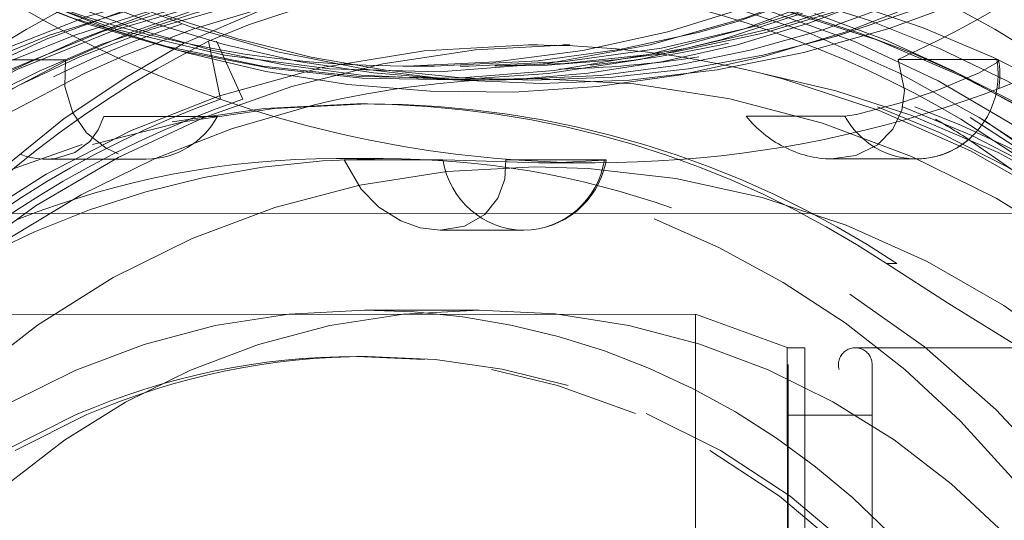
# Model space of a CAD drawing. Units: millimetres. Extents: x 3755 to 46812, y 126 to 26748.
# Drawn here: x 11330 to 11331, y 10837 to 10838 of the extents above; entities that cross this region are included whole.
import ezdxf

# ---------------------------------------------------------------- set-up
doc = ezdxf.new("R2010")
doc.units = ezdxf.units.MM
doc.header["$LTSCALE"] = 100
doc.linetypes.add('DASHED', pattern=[0.75, 0.5, -0.25])

# ---------------------------------------------------------------- blocks, each defined once
blk = doc.blocks.new('*U1509')
at = {"linetype": 'DASHED', "lineweight": 5, "ltscale": 0.4609657287597656}
blk.add_line((2.30001163482666, 672.2999877929688), (2.30001163482666, 653.8613586425781), dxfattribs=at)
at = {"linetype": 'DASHED', "lineweight": 5, "ltscale": 0.06749954223632812}
blk.add_line((3.90000057220459, 668.6000061035156), (3.90000057220459, 671.2999877929688), dxfattribs=at)
at = {"linetype": 'DASHED', "lineweight": 5, "ltscale": 0.0292999267578125}
for p, q in [((0.4741268157958984, 669.1111145019531), (0.4741268157958984, 670.2831115722656)), ((1.148709297180176, 667.3052062988281), (1.148709297180176, 668.4772033691406)), ((1.665715217590332, 664.4482727050781), (1.665715217590332, 665.6202697753906))]:
    blk.add_line(p, q, dxfattribs=at)
at = {"lineweight": 5}
for p, q in [((1.655697822570801, 669.324951171875), (1.655255317687988, 668.3195190429688)), ((1.700000762939453, 664.8370666503906), (1.699999809265137, 665.5068664550781)), ((2.500000953674316, 664.6593627929688), (2.499852180480957, 663.665771484375)), ((1.665715217590332, 662.5264892578125), (1.665715217590332, 663.698486328125)), ((1.655697822570801, 660.1715393066406), (1.655697822570801, 658.989501953125)), ((0.4741268157958984, 657.8636474609375), (0.4741268157958984, 659.2133483886719))]:
    blk.add_line(p, q, dxfattribs=at)
at = {"linetype": 'DASHED', "lineweight": 5, "ltscale": 0.003136444091796875}
blk.add_line((2.898058891296387, 669.0956726074219), (2.898058891296387, 668.97021484375), dxfattribs=at)
at = {"linetype": 'DASHED', "lineweight": 5, "ltscale": 0.4199326276779175}
blk.add_line((4.09998607635498, 668.7999877929688), (20.89729118347168, 668.7999877929688), dxfattribs=at)
at = {"linetype": 'DASHED', "lineweight": 5, "ltscale": 0.025}
blk.add_line((4.700000762939453, 667.7999877929688), (4.700000762939453, 668.7999877929688), dxfattribs=at)
at = {"linetype": 'DASHED', "lineweight": 5, "ltscale": 0.005260467529296875}
blk.add_line((3.90000057220459, 667.7895812988281), (3.90000057220459, 668), dxfattribs=at)
at = {"linetype": 'DASHED', "lineweight": 5, "ltscale": 0.2150000095367432}
blk.add_line((3.90000057220459, 668), (12.50000095367432, 668), dxfattribs=at)
at = {"linetype": 'DASHED', "lineweight": 5, "ltscale": 1.80959701538086e-05}
blk.add_line((3.900794982910156, 668), (3.900071144104004, 668), dxfattribs=at)
at = {"linetype": 'DASHED', "lineweight": 5, "ltscale": 0.2149680852890015}
blk.add_line((3.901271820068359, 668), (12.49999523162842, 668), dxfattribs=at)
at = {"linetype": 'DASHED', "lineweight": 5, "ltscale": 0.2150870048518859}
blk.add_line((12.49990463256836, 667.7999877929688), (3.896430015563965, 667.7901916503906), dxfattribs=at)
at = {"linetype": 'DASHED', "lineweight": 5, "ltscale": 0.2150902956055232}
blk.add_line((3.896430015563965, 667.7901916503906), (12.50003719329834, 667.7991333007812), dxfattribs=at)
at = {"linetype": 'DASHED', "lineweight": 5, "ltscale": 0.4199689626693726}
blk.add_line((4.100001335144043, 667.7999877929688), (20.89875984191895, 667.7999877929688), dxfattribs=at)
at = {"linetype": 'DASHED', "lineweight": 5, "ltscale": 0.007137378817724834}
blk.add_line((0.6336650848388672, 667.463623046875), (0.7050437927246094, 667.7400512695312), dxfattribs=at)
at = {"linetype": 'DASHED', "lineweight": 5, "ltscale": 0.02897685708215813}
blk.add_line((3.5, 666.7010192871094), (3.896430015563965, 667.7901916503906), dxfattribs=at)
at = {"linetype": 'DASHED', "lineweight": 5, "ltscale": 0.225}
blk.add_line((3.500000953674316, 666.7010192871094), (12.50000095367432, 666.7010192871094), dxfattribs=at)
at = {"linetype": 'DASHED', "lineweight": 5, "ltscale": 0.2700508117675781}
blk.add_line((3.500000953674316, 655.8989868164062), (3.500000953674316, 666.7010192871094), dxfattribs=at)
at = {"linetype": 'DASHED', "lineweight": 5, "ltscale": 0.2249979972839355}
blk.add_line((12.50000095367432, 666.7010192871094), (3.500081062316895, 666.7010192871094), dxfattribs=at)
at = {"linetype": 'DASHED', "lineweight": 5, "ltscale": 0.0004884167782070916}
blk.add_line((1.665715217590332, 665.6202697753906), (1.666899681091309, 665.6397705078125), dxfattribs=at)
at = {"linetype": 'DASHED', "lineweight": 5, "ltscale": 0.0008223293259014264}
blk.add_line((1.699448585510254, 665.6340026855469), (1.667109489440918, 665.6400146484375), dxfattribs=at)
at = {"linetype": 'DASHED', "lineweight": 5, "ltscale": 0.002188110352082066}
blk.add_line((0.3000030517578125, 665.2080383300781), (0.3000011444091797, 665.1205139160156), dxfattribs=at)
at = {"linetype": 'DASHED', "lineweight": 5, "ltscale": 0.002605438232421875}
blk.add_line((0.3000011444091797, 664.8220825195312), (0.3000011444091797, 664.7178649902344), dxfattribs=at)
at = {"linetype": 'DASHED', "lineweight": 5, "ltscale": 0.002639770507920167}
blk.add_line((0.5500001907348633, 664.4214477539062), (0.5500011444091797, 664.3158569335938), dxfattribs=at)
at = {"linetype": 'DASHED', "lineweight": 5, "ltscale": 0.0340545654296875}
blk.add_line((3.450000762939453, 664.1297302246094), (3.450000762939453, 662.7675476074219), dxfattribs=at)
at = {"linetype": 'DASHED', "lineweight": 5, "ltscale": 0.00262603759765625}
blk.add_line((0.5500011444091797, 664.0113830566406), (0.5500011444091797, 663.9063415527344), dxfattribs=at)
at = {"linetype": 'DASHED', "lineweight": 5, "ltscale": 0.00945281982421875}
blk.add_line((0.5500011444091797, 663.6010131835938), (0.5500011444091797, 663.222900390625), dxfattribs=at)
at = {"linetype": 'DASHED', "lineweight": 5, "ltscale": 0.0139556884765625}
blk.add_line((1.65000057220459, 662.4302062988281), (1.65000057220459, 662.9884338378906), dxfattribs=at)
at = {"linetype": 'DASHED', "lineweight": 5, "ltscale": 0.00313568115234375}
for p, q in [((1.000093460083008, 662.6766662597656), (1.000093460083008, 662.8020935058594)), ((4.000001907348633, 662.6717834472656), (4.000001907348633, 662.7972106933594))]:
    blk.add_line(p, q, dxfattribs=at)
at = {"linetype": 'DASHED', "lineweight": 5, "ltscale": 0.01887056030042594}
blk.add_line((0.9424962997436523, 661.3198547363281), (0.2549295425415039, 661.0083923339844), dxfattribs=at)
at = {"linetype": 'DASHED', "lineweight": 5, "ltscale": 0.01754929650155369}
blk.add_line((0.2549295425415039, 660.9128112792969), (0.9424962997436523, 661.0542907714844), dxfattribs=at)
at = {"linetype": 'DASHED', "lineweight": 5, "ltscale": 0.03374252319335937}
blk.add_line((1.148709297180176, 659.6695556640625), (1.148709297180176, 661.0192565917969), dxfattribs=at)
at = {"linetype": 'DASHED', "lineweight": 5}
for points in [[(-0.1916799545288086, 659.2286376953125), (0.114293098449707, 660.0793762207031), (0.3587675094604492, 660.9485473632812), (0.5409936904907227, 661.8322143554688), (0.6602039337158203, 662.7261047363281), (0.7198495864868164, 663.9545593261719), (0.698307991027832, 664.69140625), (0.6341238021850586, 665.4259338378906), (0.4979686737060547, 666.3175048828125), (0.2988100051879883, 667.1976318359375), (0.03735065460205078, 668.0623779296875), (-0.2845516204833984, 668.90673828125)], [(-0.291773796081543, 659.3928527832031), (0.03163051605224609, 660.2374267578125), (0.2941932678222656, 661.1015014648438), (0.4945688247680664, 661.9813842773438), (0.6320619583129883, 662.8727722167969), (0.706110954284668, 663.7713012695312), (0.7199563980102539, 664.3634033203125), (0.6619586944580078, 665.5725402832031), (0.5440692901611328, 666.4666137695312), (0.3631610870361328, 667.3505249023438), (0.1212940216064453, 668.2156677246094), (-0.1846628189086914, 669.0708312988281)], [(-0.05571269989013672, 660.3985595703125), (0.2244272232055664, 661.2571716308594), (0.4431419372558594, 662.1331481933594), (0.5988731384277344, 663.0216674804688), (0.691105842590332, 663.9186401367188), (0.7196950912475586, 664.7694091796875), (0.6841278076171875, 665.7205200195312), (0.5845603942871094, 666.61669921875), (0.4215660095214844, 667.5039978027344), (0.1960678100585938, 668.3783874511719), (-0.09070014953613281, 669.2348327636719)], [(9.705048561096191, 676.6655578613281), (8.814251899719238, 676.450439453125), (7.940184593200684, 676.1752014160156), (7.08936882019043, 675.8417053222656), (6.263362884521484, 675.4507446289062), (5.468832969665527, 675.0056457519531), (4.706841945648193, 674.5068359375), (3.983953475952148, 673.9584350585938), (3.300936698913574, 673.361328125), (2.586559295654297, 672.636962890625), (2.072625160217285, 672.0368957519531), (1.533346176147461, 671.3159790039062), (1.046042442321777, 670.5588989257812), (0.6104946136474609, 669.7632446289062), (0.2407932281494141, 668.9563903808594), (-0.07352447509765625, 668.1179809570312)], [(-0.07927322387695312, 660.216064453125), (0.2319631576538086, 659.3817138671875), (0.6064901351928711, 658.5617980957031)], [(8.19184684753418, 676.6683349609375), (7.334192276000977, 676.3516540527344), (6.500192642211914, 675.97705078125), (5.696468353271484, 675.5476379394531), (4.924193859100342, 675.0639343261719), (4.19001293182373, 674.5299377441406), (3.494688034057617, 673.9463500976562), (2.585762977600098, 673.0428771972656), (1.684735298156738, 671.9362487792969), (1.181814193725586, 671.1888427734375), (0.7298879623413086, 670.4018249511719), (0.3432960510253906, 669.6024780273438), (0.01146221160888672, 668.7704772949219), (-0.2597560882568359, 667.9179077148438)], [(-0.1586160659790039, 660.8700561523438), (0.135462760925293, 660.0293884277344), (0.4925441741943359, 659.2024841308594), (0.9009943008422852, 658.4153442382812)], [(6.736851692199707, 676.4978637695312), (5.924406051635742, 676.0840759277344), (5.142313003540039, 675.6154174804688), (4.397152900695801, 675.095947265625), (3.689822196960449, 674.5260925292969), (3.123866081237793, 674.0063171386719), (2.408199310302734, 673.2503662109375), (1.839480400085449, 672.5512390136719), (1.32099437713623, 671.8138427734375), (0.8522586822509766, 671.0349731445312), (0.4497871398925781, 670.2439880371094), (0.09787368774414062, 669.4093933105469), (-0.1860733032226562, 668.5705261230469)], [(-0.1158075332641602, 661.5414123535156), (0.2823877334594727, 660.6153564453125), (0.677372932434082, 659.9407348632812), (1.173269271850586, 659.1991577148438), (1.984564781188965, 658.1933288574219), (2.475592613220215, 657.6781311035156), (2.995881080627441, 657.1922912597656), (3.671352386474609, 656.6387329101562), (4.418858528137207, 656.113037109375)], [(13.4660758972168, 677.1956481933594), (12.3140344619751, 677.1893920898438), (11.2633171081543, 677.096435546875), (10.47486114501953, 676.9705505371094), (9.139385223388672, 676.6419982910156), (8.074472427368164, 676.2683410644531), (7.235533714294434, 675.8968505859375), (6.540456771850586, 675.5315856933594), (5.87098503112793, 675.125), (4.817838191986084, 674.3587036132812), (4.079503059387207, 673.7090148925781), (3.313932418823242, 672.9092712402344), (2.833105087280273, 672.3223571777344), (2.161995887756348, 671.3518676757812), (1.581658363342285, 670.299560546875), (1.13736629486084, 669.2601318359375), (0.8484992980957031, 668.3709106445312), (0.6336727142333984, 667.463623046875)], [(-0.5446453094482422, 664.8792114257812), (-0.48919677734375, 665.7366027832031), (-0.3738975524902344, 666.5881652832031), (-0.1451234817504883, 667.6435546875), (0.2418479919433594, 668.8562316894531), (0.6684579849243164, 669.8537902832031), (1.071343421936035, 670.6228637695312), (1.526932716369629, 671.3626098632812), (2.032995223999023, 672.0697937011719), (2.797305107116699, 672.9730224609375), (3.688749313354492, 673.8429870605469), (4.725666046142578, 674.6697082519531), (5.691590309143066, 675.2988891601562), (6.906929016113281, 675.9327087402344), (7.99781608581543, 676.3732299804688), (9.111467361450195, 676.7119750976562), (10.19611930847168, 676.94287109375), (11.34509658813477, 677.0869445800781), (12.51016616821289, 677.1310424804688), (13.86293029785156, 677.0547790527344), (14.59386825561523, 676.9559326171875)], [(16.67264556884766, 676.1708984375), (15.34243583679199, 676.5680236816406), (13.97654724121094, 676.8151550292969), (12.59267139434814, 676.9095764160156), (11.20822143554688, 676.8504638671875), (9.840129852294922, 676.6387023925781), (8.726197242736816, 676.3477783203125), (7.644408226013184, 675.9548645019531), (6.604466438293457, 675.4629821777344), (5.616109848022461, 674.8761291503906), (4.69883394241333, 674.20751953125), (3.849743843078613, 673.4567565917969), (3.076685905456543, 672.6303405761719), (2.386898994445801, 671.7354125976562), (1.786916732788086, 670.7799072265625), (1.380281448364258, 669.9879150390625), (1.035751342773438, 669.16796875)], [(1.036068916320801, 668.8637390136719), (1.341794967651367, 669.599853515625), (1.753076553344727, 670.4147338867188), (2.235879898071289, 671.2088623046875), (2.443022727966309, 671.5107116699219), (3.15179443359375, 672.413330078125), (3.835263252258301, 673.1382446289062), (4.561877250671387, 673.79150390625), (5.427394866943359, 674.4448547363281), (6.285251617431641, 674.98291015625), (7.405333518981934, 675.5480041503906), (8.051803588867188, 675.8119506835938), (8.764554023742676, 676.0553283691406), (10.02037239074707, 676.3713073730469), (10.80745983123779, 676.5001525878906), (11.5951452255249, 676.5780029296875), (12.69554710388184, 676.6033935546875), (13.93156051635742, 676.5162658691406), (14.67255592346191, 676.4043884277344), (15.40544319152832, 676.2484130859375)], [(-0.07635116577148438, 667.9744873046875), (0.236475944519043, 667.0186157226562), (0.4717912673950195, 666.0435485839844), (0.6413087844848633, 664.9504089355469), (0.7156248092651367, 663.8471374511719), (0.6940631866455078, 662.7410888671875), (0.5761270523071289, 661.6423034667969), (0.3623323440551758, 660.5576782226562), (0.05451297760009766, 659.4928283691406), (-0.3435945510864258, 658.4590148925781)], [(18.0329418182373, 652.1771240234375), (17.33621788024902, 651.8839721679688), (16.63129043579102, 651.6328430175781), (15.91348838806152, 651.4210205078125), (14.8136157989502, 651.1772766113281), (13.69528388977051, 651.0250854492188), (12.56930351257324, 650.9667358398438), (11.44263744354248, 651.0028381347656), (10.32274723052979, 651.1323852539062), (9.220196723937988, 651.3535461425781), (8.377374649047852, 651.5885620117188), (7.093005180358887, 652.066162109375), (6.08306884765625, 652.5540771484375), (5.123048782348633, 653.1218566894531), (4.212470054626465, 653.7696228027344), (3.366321563720703, 654.4870910644531), (2.583670616149902, 655.2760925292969), (1.87610912322998, 656.1244506835938), (1.242923736572266, 657.0318298339844), (0.6935253143310547, 657.9845886230469), (0.2285280227661133, 658.9826354980469), (-0.1452608108520508, 660.0133972167969)], [(-0.1995830535888672, 667.3101806640625), (0.2592325210571289, 668.5931701660156), (0.728480339050293, 669.5853576660156), (1.286066055297852, 670.5384826660156), (1.922648429870605, 671.4383850097656), (2.638431549072266, 672.2857360839844), (3.422702789306641, 673.0672607421875), (4.276924133300781, 673.7831115722656), (5.187437057495117, 674.42236328125), (6.154986381530762, 674.9864501953125), (7.164709091186523, 675.4667358398438), (8.216293334960938, 675.8624267578125), (9.06631088256836, 676.1108093261719), (10.40243148803711, 676.3825073242188), (11.52200984954834, 676.5050048828125)], [(1.163447380065918, 670.0718994140625), (1.776237487792969, 671.0137329101562), (2.670369148254395, 672.124267578125), (3.535311698913574, 672.9948120117188), (4.600619316101074, 673.8688049316406), (5.728561401367188, 674.6103515625), (6.738954544067383, 675.144287109375), (7.767459869384766, 675.5793151855469), (9.008298873901367, 675.9747924804688), (9.54325008392334, 676.10498046875), (10.49557113647461, 676.2799377441406), (11.47044849395752, 676.3863220214844), (12.63226413726807, 676.4196166992188), (13.82190704345703, 676.3489990234375), (14.94869613647461, 676.182861328125), (16.04029846191406, 675.9263000488281), (16.73470306396484, 675.7114868164062), (17.53217506408691, 675.4120483398438), (18.75650405883789, 674.8320922851562)], [(20.55376434326172, 673.6771240234375), (19.4670467376709, 674.4111328125), (18.31190872192383, 675.0348205566406), (17.09997940063477, 675.5423889160156), (15.84330177307129, 675.9292297363281), (14.5542049407959, 676.1919250488281), (13.11798667907715, 676.3345336914062), (11.67441844940186, 676.3234558105469), (10.24029064178467, 676.1587829589844), (8.83238410949707, 675.8421936035156), (7.467278480529785, 675.3771057128906), (6.17070198059082, 674.7735900878906), (4.947725296020508, 674.035400390625), (3.813129425048828, 673.1708068847656), (2.780777931213379, 672.1896057128906), (1.86341381072998, 671.1031799316406), (1.202086448669434, 670.1378173828125), (0.6322727203369141, 669.1172790527344), (0.1589183807373047, 668.0498657226562), (-0.2138137817382812, 666.9443054199219), (-0.4826021194458008, 665.8096923828125), (-0.5835990905761719, 665.1885070800781)], [(1.163447380065918, 669.9681091308594), (1.797773361206055, 670.9399719238281), (2.517759323120117, 671.8482666015625), (3.317538261413574, 672.6871643066406), (4.20131778717041, 673.4594421386719), (5.153842926025391, 674.1497192382812), (5.996694564819336, 674.659423828125), (6.876537322998047, 675.1047058105469), (7.785923004150391, 675.4822998046875), (8.909639358520508, 675.8442993164062), (9.75344467163086, 676.0458984375), (10.59581565856934, 676.1903076171875), (11.4602746963501, 676.2816772460938), (12.34916496276855, 676.3167724609375), (12.93560791015625, 676.3076171875), (14.12639045715332, 676.2095947265625), (15.00231742858887, 676.068359375), (15.85958862304688, 675.871337890625), (16.85517501831055, 675.5657348632812), (17.82322883605957, 675.1835327148438), (18.75650405883789, 674.7277221679688)], [(-6.243494987487793, 675.6464233398438), (-5.421666145324707, 675.1653137207031), (-4.637284278869629, 674.62646484375), (-3.782637596130371, 673.9349975585938), (-2.86359691619873, 673.0407409667969), (-2.320039749145508, 672.41796875), (-1.817877769470215, 671.7620849609375), (-1.27434253692627, 670.937255859375), (-0.6709356307983398, 669.8167419433594), (-0.1607856750488281, 668.5790710449219), (0.1590070724487305, 667.5235595703125), (0.3849687576293945, 666.444580078125), (0.4788579940795898, 665.7511596679688), (0.5389537811279297, 664.9442749023438), (0.5500001907348633, 664.4214477539062)], [(0.5500011444091797, 664.3158569335938), (0.5220937728881836, 665.1487121582031), (0.4193401336669922, 666.117431640625), (0.3434333801269531, 666.5784301757812), (0.09970760345458984, 667.6419372558594), (-0.2353992462158203, 668.6807556152344), (-0.6595077514648438, 669.6878662109375), (-1.126933097839355, 670.5824279785156), (-1.843876838684082, 671.6936340332031), (-2.320089340209961, 672.3134460449219), (-2.833369255065918, 672.9035949707031), (-3.478714942932129, 673.5539855957031), (-4.355158805847168, 674.3067626953125), (-5.457121849060059, 675.0833740234375), (-6.243494987487793, 675.5420532226562)], [(-6.243494987487793, 675.2392578125), (-5.338866233825684, 674.7051696777344), (-4.278336524963379, 673.9433288574219), (-3.387550354003906, 673.1649169921875), (-2.664356231689453, 672.4145812988281), (-1.90280818939209, 671.4721984863281), (-1.332605361938477, 670.6254577636719), (-0.7071161270141602, 669.4850158691406), (-0.2051057815551758, 668.2959289550781), (0.07858943939208984, 667.4154663085938), (0.3397083282470703, 666.2964172363281), (0.4973077774047852, 665.1585998535156), (0.5500011444091797, 664.0113830566406)], [(12.50000095367432, 675.2665710449219), (11.41560077667236, 675.213134765625), (10.34207534790039, 675.0533752441406), (9.290196418762207, 674.7887573242188), (8.270544052124023, 674.4218444824219), (7.293405532836914, 673.9560546875), (6.375741958618164, 673.4005737304688), (5.518962860107422, 672.7573852539062), (4.731886863708496, 672.0325927734375), (4.022760391235352, 671.2331848144531), (3.399129867553711, 670.3670654296875), (2.873422622680664, 669.4539794921875), (2.443456649780273, 668.4931945800781), (2.113924026489258, 667.4944152832031), (1.888462066650391, 666.4678039550781), (1.769576072692871, 665.4240112304688), (1.749992370605469, 664.7920837402344)], [(-6.243494987487793, 674.8320922851562), (-5.129879951477051, 674.1601867675781), (-4.088839530944824, 673.3821105957031), (-3.131484031677246, 672.505615234375), (-2.272505760192871, 671.5450439453125), (-1.524625778198242, 670.519775390625), (-0.8444728851318359, 669.3529663085938), (-0.3901872634887695, 668.367431640625), (0.02288246154785156, 667.1996154785156), (0.1529941558837891, 666.7322998046875), (0.3561420440673828, 665.7987976074219), (0.4896202087402344, 664.8316040039062), (0.5500011444091797, 663.6010131835938)], [(-1.62394905090332, 656.1997680664062), (-0.9942827224731445, 657.1842651367188), (-0.4577693939208984, 658.2209777832031), (-0.01910877227783203, 659.3014526367188), (0.3178472518920898, 660.4167175292969), (0.5501317977905273, 661.5575561523438), (0.6754035949707031, 662.7096252441406), (0.6937704086303711, 663.8680725097656), (0.6050882339477539, 665.0233459472656), (0.4101457595825195, 666.1658325195312), (0.1106529235839844, 667.2861938476562), (-0.3861284255981445, 668.5954284667969), (-1.025010108947754, 669.8434448242188), (-1.797959327697754, 671.0155639648438), (-2.695331573486328, 672.0981140136719), (-3.70603084564209, 673.0785827636719), (-4.446234703063965, 673.6771240234375)], [(12.49999713897705, 673.5599060058594), (11.59277439117432, 673.5229187011719), (10.69133186340332, 673.4120178222656), (9.799689292907715, 673.227294921875), (9.269952774047852, 673.0805969238281), (8.261093139648438, 672.7197265625), (7.3436279296875, 672.289794921875), (7.097174644470215, 672.156005859375), (6.216770172119141, 671.6068725585938), (5.392880439758301, 670.9761962890625), (4.634475708007812, 670.2702331542969), (3.890877723693848, 669.4223022460938), (3.262777328491211, 668.5340270996094)], [(8.464184761047363, 672.2435913085938), (7.652750015258789, 671.8861083984375), (6.877381324768066, 671.4679260253906), (6.140953063964844, 670.992431640625), (5.438484191894531, 670.4549255371094), (4.770740032196045, 669.8494873046875), (4.157323837280273, 669.1878356933594), (3.604729652404785, 668.47900390625), (3.122733116149902, 667.7421569824219), (2.707135200500488, 666.9774169921875), (2.366415977478027, 666.2082824707031)], [(11.50000953674316, 671.1963500976562), (10.5240535736084, 671.0234375), (9.574949264526367, 670.7387084960938), (8.665617942810059, 670.3460083007812), (7.80841064453125, 669.8506469726562), (7.014947891235352, 669.25927734375), (6.296718597412109, 668.5806579589844), (5.662559509277344, 667.8232727050781), (5.12115478515625, 666.9972839355469), (4.679986476898193, 666.1138610839844)], [(11.50001811981201, 671.0708923339844), (10.52406120300293, 670.8980102539062), (9.574955940246582, 670.61328125), (8.665623664855957, 670.2205810546875), (7.808414459228516, 669.7251892089844), (7.014951705932617, 669.1338500976562), (6.296721458435059, 668.4552307128906), (5.662561416625977, 667.6978454589844), (5.121155738830566, 666.8718566894531)], [(0.4823465347290039, 670.3044738769531), (0.4847946166992188, 670.3045043945312), (0.4906196594238281, 670.3023681640625), (0.4976177215576172, 670.2973022460938), (0.5146026611328125, 670.2790832519531), (0.6337776184082031, 670.0726623535156), (0.8436365127563477, 669.5692749023438)], [(0.8436365127563477, 669.5692749023438), (0.986872673034668, 669.1561279296875), (1.129079818725586, 668.6155700683594), (1.148709297180176, 668.4772033691406)], [(1.655759811401367, 668.3195190429688), (1.614580154418945, 668.6084594726562), (1.490475654602051, 668.8636169433594), (1.30433464050293, 669.0469665527344), (1.077393531799316, 669.1541137695312), (0.8425865173339844, 669.1858520507812), (0.4741268157958984, 669.1111145019531)], [(-1.624175071716309, 656.199951171875), (-0.9516811370849609, 657.2798767089844), (-0.346160888671875, 658.5295715332031), (0.1172885894775391, 659.8341674804688), (0.4202814102172852, 661.1045532226562), (0.5846881866455078, 662.3544921875), (0.6202192306518555, 663.6559753417969), (0.5209779739379883, 664.9427795410156), (0.3001289367675781, 666.1644592285156), (-0.02009391784667969, 667.2955932617188), (-0.4418106079101562, 668.384765625)], [(4.67998743057251, 665.9884338378906), (4.345205307006836, 665.0595397949219), (4.154291152954102, 664.2773132324219)], [(1.667110443115234, 665.6400146484375), (1.668132781982422, 665.6377258300781), (1.670876502990723, 665.6206970214844), (1.697518348693848, 665.0937194824219), (1.700000762939453, 664.8370666503906)], [(-0.5835990905761719, 665.1885070800781), (-0.6876049041748047, 664.0348815917969), (-0.6846704483032227, 662.8765563964844), (-0.5747823715209961, 661.72314453125), (-0.3588876724243164, 660.5842590332031), (-0.03888988494873047, 659.4694213867188), (0.3848943710327148, 658.3821411132812), (0.9072093963623047, 657.3375854492188), (1.52341365814209, 656.3442993164062), (2.22811222076416, 655.4102783203125), (3.015231132507324, 654.5429077148438), (4.072545051574707, 653.5887145996094), (5.228658676147461, 652.7535705566406), (6.469616889953613, 652.0468139648438), (7.780645370483398, 651.4762573242188), (9.146358489990234, 651.0481567382812), (10.37038421630859, 650.7946166992188), (11.61326313018799, 650.6551818847656), (12.86405754089355, 650.6310424804688), (14.11174201965332, 650.7223815917969), (15.34531021118164, 650.9284973144531), (16.55387496948242, 651.2477111816406)], [(0.3000621795654297, 665.200439453125), (0.3576812744140625, 664.0873718261719), (0.5219631195068359, 662.9847717285156), (0.7912960052490234, 661.902587890625), (1.1630859375, 660.8503723144531), (1.633810043334961, 659.8374328613281), (2.204133987426758, 658.8648681640625), (2.865194320678711, 657.9497680664062), (3.610833168029785, 657.1001586914062), (4.434169769287109, 656.3233337402344), (5.327678680419922, 655.6259155273438), (6.394092559814453, 654.9506225585938), (7.525497436523438, 654.3877563476562), (8.709517478942871, 653.9429931640625), (9.93337631225586, 653.6207275390625), (11.18405532836914, 653.4240417480469), (12.31983947753906, 653.3559875488281), (13.45711517333984, 653.3913269042969), (14.58627128601074, 653.52978515625), (15.6977424621582, 653.7702941894531)], [(4.34520435333252, 665.1849670410156), (4.154291152954102, 664.4027404785156), (4.039031982421875, 663.6058044433594), (4.000529289245605, 662.801513671875)], [(1.749992370605469, 664.7920837402344), (1.80364990234375, 663.7468566894531), (1.96401309967041, 662.7124328613281), (2.229281425476074, 661.6993713378906), (2.596540451049805, 660.7178955078125), (3.061826705932617, 659.7778015136719), (3.625857353210449, 658.8803100585938), (4.278709411621094, 658.0433654785156), (5.013504028320312, 657.2752075195312), (5.822589874267578, 656.5833740234375), (6.697641372680664, 655.9744262695312), (7.639835357666016, 655.4492492675781), (8.630619049072266, 655.0196838378906), (9.65991497039795, 654.6897888183594), (10.71735954284668, 654.462646484375), (11.79241371154785, 654.34033203125), (12.50000095367432, 654.317626953125)], [(15.69773483276367, 653.3650207519531), (14.56732177734375, 653.1151733398438), (13.41682052612305, 652.9708251953125), (12.25791645050049, 652.9333190917969), (11.10234260559082, 653.0031433105469), (9.958740234375, 653.179443359375), (8.83797550201416, 653.4606323242188), (7.748302459716797, 653.8450927734375), (6.697933197021484, 654.3305053710938), (5.710756301879883, 654.9047241210938), (4.780159950256348, 655.5705261230469), (3.91672420501709, 656.3213195800781), (3.130491256713867, 657.1495971679688), (2.436687469482422, 658.0365295410156), (1.83155632019043, 658.984130859375), (1.320403099060059, 659.9855346679688), (0.9077825546264648, 661.0332641601562), (0.5712070465087891, 662.2391357421875), (0.3676853179931641, 663.4754028320312), (0.3000040054321289, 664.7255554199219)], [(2.499852180480957, 663.665771484375), (2.451517105102539, 663.9569396972656), (2.312646865844727, 664.1954650878906), (2.119721412658691, 664.3512268066406), (1.893795013427734, 664.4330749511719), (1.665715217590332, 664.4482727050781)], [(-0.5499992370605469, 664.216552734375), (-0.4778690338134766, 662.88671875), (-0.4104537963867188, 662.3699035644531), (-0.2268638610839844, 661.4173583984375), (0.1148891448974609, 660.2288818359375), (0.4361295700073242, 659.3915100097656), (0.7784719467163086, 658.6550598144531), (1.407814025878906, 657.5523071289062), (2.146159172058105, 656.5176391601562), (3.061767578125, 655.4832763671875), (4.096983909606934, 654.5430603027344), (4.76775074005127, 654.0328369140625), (5.490217208862305, 653.5549621582031), (6.243497848510742, 653.1257934570312)], [(6.243497848510742, 653.019775390625), (5.052197456359863, 653.7304077148438), (3.938135147094727, 654.5684814453125), (3.406400680541992, 655.0411376953125), (2.448258399963379, 656.0449829101562), (2.016323089599609, 656.5785217285156), (1.424271583557129, 657.4209594726562), (0.9036865234375, 658.3081359863281), (0.6085195541381836, 658.8993835449219), (0.2897672653198242, 659.6452331542969), (-0.08061981201171875, 660.7474365234375), (-0.2675809860229492, 661.4920959472656), (-0.4077243804931641, 662.2467346191406), (-0.5253963470458984, 663.333251953125), (-0.5499992370605469, 664.1116333007812)], [(6.243494033813477, 652.614013671875), (5.062137603759766, 653.3179626464844), (3.964345932006836, 654.1407165527344), (2.963027000427246, 655.07275390625), (2.220937728881836, 655.9125366210938), (1.557195663452148, 656.812744140625), (0.9744033813476562, 657.7713928222656), (0.6649942398071289, 658.3740844726562), (0.1373405456542969, 659.6525573730469), (-0.07874488830566406, 660.3349914550781), (-0.2541885375976562, 661.0255126953125), (-0.3868923187255859, 661.7097778320312), (-0.4798154830932617, 662.3932495117188), (-0.5499992370605469, 663.705078125)], [(6.243497848510742, 652.7172241210938), (5.016368865966797, 653.4519653320312), (4.071000099182129, 654.1557312011719), (3.204107284545898, 654.9328308105469), (2.594919204711914, 655.5738830566406), (1.924354553222656, 656.3974304199219), (1.467067718505859, 657.0520629882812), (1.058122634887695, 657.7242126464844), (0.5857925415039062, 658.6455688476562), (0.1185588836669922, 659.8097229003906), (-0.2021160125732422, 660.9056091308594), (-0.4520254135131836, 662.2598876953125), (-0.5437355041503906, 663.4147644042969), (-0.5499982833862305, 663.8027954101562)], [(4.039031982421875, 663.4803771972656), (4.000529289245605, 662.6760559082031)], [(1.000030517578125, 662.8013305664062), (1.053606986999512, 661.6990356445312), (1.213746070861816, 660.6070251464844), (1.478940010070801, 659.5355224609375)], [(1.000030517578125, 662.6759033203125), (1.053606986999512, 661.5735778808594), (1.213746070861816, 660.4815979003906)], [(-0.2767362594604492, 662.5368347167969), (-0.1261835098266602, 661.95703125), (0.05805683135986328, 661.3870239257812), (0.2549295425415039, 660.9128112792969)], [(12.50000095367432, 652.1595458984375), (11.34885883331299, 652.1897277832031), (9.981184959411621, 652.3587036132812), (8.822339057922363, 652.619140625), (8.183786392211914, 652.8112487792969), (7.467937469482422, 653.0702209472656), (6.768434524536133, 653.3706970214844), (5.941914558410645, 653.79150390625), (5.06953239440918, 654.322265625), (3.991767883300781, 655.12255859375), (3.480058670043945, 655.5694580078125), (2.494778633117676, 656.5854187011719), (1.641753196716309, 657.6873474121094), (1.110054016113281, 658.5292053222656), (0.6363048553466797, 659.4342346191406), (0.4270572662353516, 659.9022216796875), (0.1081304550170898, 660.740478515625), (-0.1491012573242188, 661.5997314453125)], [(1.148709297180176, 659.6695556640625), (1.305964469909668, 659.6026611328125), (1.443425178527832, 659.5018920898438), (1.577535629272461, 659.3226013183594), (1.648712158203125, 659.0947875976562), (1.655755043029785, 658.9896240234375)], [(1.478940010070801, 659.4100952148438), (1.846702575683594, 658.3690490722656)], [(4.690570831298828, 659.4657897949219), (5.116493225097656, 658.6151123046875)], [(4.690570831298828, 659.3403625488281), (5.116493225097656, 658.4896545410156), (5.635550498962402, 657.692138671875), (6.241096496582031, 656.9578247070312), (6.92542839050293, 656.2958374023438), (7.679900169372559, 655.7144775390625), (8.497208595275879, 655.2198486328125)]]:
    blk.add_lwpolyline(points, dxfattribs=at)
at = {"lineweight": 5}
for points in [[(1.700000762939453, 664.8370666503906), (1.670449256896973, 663.8396301269531), (1.665715217590332, 663.698486328125)], [(1.665715217590332, 662.5264892578125), (2.01387882232666, 662.7276916503906), (2.225142478942871, 662.9384155273438), (2.390283584594727, 663.2002868652344), (2.470891952514648, 663.427978515625), (2.499852180480957, 663.665771484375)], [(0.47393798828125, 659.21337890625), (0.7895298004150391, 659.20654296875), (1.102792739868164, 659.30126953125), (1.340239524841309, 659.4633178710938), (1.526331901550293, 659.6956787109375), (1.593713760375977, 659.8388671875)]]:
    blk.add_lwpolyline(points, dxfattribs=at)
at = {"linetype": 'DASHED', "lineweight": 5}
for centre, radius, start, end in [((-30.16610336303711, 690.8901062011719), 39.66996368287781, 326.4576342502699, 346.4149321795338), ((-12.49814128875732, 664.1723022460938), 13.36275238215983, 242.0709509981726, 155.6620156177396), ((12.50185871124268, 664.1723022460938), 13.36275238203546, 242.0709509981726, 155.6620156177396), ((-12.57940578460693, 664.8901062011719), 13.33683816347067, 254.4469464157244, 41.07045659157386), ((12.17752170562744, 663.2919311523438), 13.92936679905791, 135.2660362097847, 229.1831180523267), ((-12.03483295440674, 663.3958129882812), 13.75281746258748, 24.55550336815176, 36.74466237606357), ((0.4932794570922852, 670.2888488769531), 0.01950030227700203, 124.9818340368851, 196.7258988343515), ((0.6556644439697266, 669.3135681152344), 1.005961148274033, 80.57656126133327, 99.92209536834831), ((11.94303226470947, 663.50341796875), 12.49522013228928, 149.4418752661129, 172.1831950133389), ((12.08078575134277, 663.1324462890625), 12.64940469890567, 147.7092338585897, 149.4881566279101), ((0.7036323547363281, 669.32470703125), 0.9520704193250243, 0.01503677817487493, 20.5043388789374), ((12.3915491104126, 662.7991027832031), 11.39164441261618, 146.4456215413784, 179.9887625175697), ((12.3915491104126, 662.6736450195312), 11.3916444127009, 146.4456215413784, 179.9887625175697), ((4.100283622741699, 668.599853515625), 0.2001486669092734, 90.07861115164181, 286.4788975654162), ((0.6661310195922852, 669.3519897460938), 0.9990523030224542, 298.8837610048648, 312.3146210831235), ((0.2711515426635742, 668.3919372558594), 1.39682722090896, 308.9219226884007, 332.7307822198873), ((11.78988838195801, 664.7145385742188), 11.48991843059315, 166.1571103539437, 179.9450493068933), ((-12.01289844512939, 664.30712890625), 12.60437166948778, 5.217832089534116, 12.76921111560716), ((-12.00194835662842, 664.8141479492188), 12.59296492035624, 1.242193377591275, 8.797156438713325), ((11.97591590881348, 662.986083984375), 10.32597110387711, 160.595068746733, 179.9870959514273), ((11.88240337371826, 665.5274047851562), 13.58309242087781, 180.0648954485441, 214.2331489979619), ((11.94989109039307, 664.796875), 11.24990285682549, 180.0144340109383, 193.6630507652344), ((-11.90360355377197, 663.2309265136719), 12.45387061540321, 331.7241728456643, 0.190815581809962), ((12.41353988647461, 662.802734375), 8.413025089120625, 180.0083278218272, 203.3680665569058), ((12.41353988647461, 662.6772766113281), 8.413025084051611, 180.0083278218272, 203.3680665569058), ((11.98224830627441, 662.43310546875), 10.33244536328921, 180.0165103884697, 201.4855161574829), ((12.33818340301514, 665.2434692382812), 12.05263157808935, 198.9988491863605, 224.5142912461148), ((11.70110511779785, 664.8958435058594), 11.42453796981802, 199.6499847803186, 225.8530629649508), ((11.09503936767578, 666.3311462402344), 12.11864829190032, 206.5577648992985, 232.651833264784), ((11.88001155853271, 664.5661926269531), 12.47855742775234, 198.5615121737976, 206.1382273597008)]:
    blk.add_arc(centre, radius, start, end, dxfattribs=at)
at = {"lineweight": 5}
for centre, radius, start, end in [((0.6930332183837891, 669.3277587890625), 0.9628371943282701, 312.1010649734283, 41.07045659157386), ((0.4014806747436523, 668.3358154296875), 1.254812122452825, 332.2818236404578, 359.255103677898), ((1.503982543945312, 664.6568603515625), 0.9962673735573574, 0.1438708645451248, 78.6878022199715), ((-11.8192834854126, 665.5153503417969), 13.51936276351192, 339.4956440455622, 359.9640155352294), ((0.6838846206665039, 660.1664428710938), 0.9706595205283184, 0.312728081877832, 61.41890516783153), ((0.7348117828369141, 658.9977416992188), 0.9211176052740637, 339.0642988164545, 359.4944118952656)]:
    blk.add_arc(centre, radius, start, end, dxfattribs=at)
for centre, major_axis, ratio, start_param, end_param in [((-12.49999904632568, 665.5119323730469), (14.19999980926514, 0), 0.9743700647851316, 6.282818077328016, 7.419672928722288), ((1.500000953674316, 664.6593627929688), (0.9999990463256836, 0), 0.9743700647859943, 4.878871249950548, 6.283185307179586), ((-12.49999904632568, 665.5119323730469), (14.19999980926514, 0), 0.9743700647854292, 4.448841407197992, 5.934119456718183)]:
    blk.add_ellipse(centre, major_axis=major_axis, ratio=ratio, start_param=start_param, end_param=end_param, dxfattribs=at)
at = {"linetype": 'DASHED', "lineweight": 5}
for centre, major_axis, ratio, start_param, end_param in [((12.49999904632568, 663.5249328613281), (13.04999828338623, 3.4332275390625e-05), 0.9743008817079959, 1.070793594322952, 2.620348752822788), ((12.50069046020508, 664.7008666992188), (12.20096111297607, -0.003095626831054688), 0.9744676675590883, 1.330659486498972, 2.883361907603511), ((12.50000095367432, 664.5150146484375), (13.05000019073486, 0), 0.9743700647852352, 1.49669979073517, 3.112948262757767), ((12.50000095367432, 665.2420043945312), (12.19999980926513, 0), 0.9743700647853647, 1.221730477358217, 2.792526804538551), ((-12.49999904632568, 663.2229614257812), (13.05000019073486, 0), 0.9743700647853584, 0.003887761830766234, 2.58967781913087), ((12.50000095367432, 663.2229614257812), (13.05000019073486, 0), 0.9743700647853009, 0.003887761830844843, 2.589677819120736), ((12.49975967407227, 664.7923278808594), (11.79975414276123, 0.003540992736816407), 0.9743714387303004, 1.57048343566064, 3.141133806878396), ((12.50000095367432, 664.1297302246094), (9.050000190734863, 0), 0.9743700647852352, 3.223128965622009e-13, 3.141592653589793), ((12.50000095367432, 662.7675476074219), (9.050000190734863, 0), 0.974370064785189, 0, 3.141592653590005), ((0.6556978225708008, 669.3249206542969), (0.9999990463256836, 0), 0.974370064783078, 0.3490658508291757, 1.753379911001117), ((1.500000953674316, 664.6593627929688), (0.9999990463256836, 0), 0.9743700647860787, 2.450222641601085e-11, 1.404314060247953), ((12.50000095367432, 664.1297302246094), (9.050000190734863, 0), 0.9743700647851852, 3.141592653589793, 6.283185307179586), ((12.49999523162842, 663.5249328613281), (13.04999446868896, -7.724761962890626e-05), 0.9743010125515683, 3.141552151884642, 4.212395025421431), ((12.50000095367432, 663.2229614257812), (13.05000019073486, 0), 0.9743700647852546, 3.143965484341551, 5.783185456989312), ((12.5019588470459, 662.9893188476562), (10.85194492340117, 0.01860523223876988), 0.974265856866509, 3.139918999091856, 4.210434663910467), ((12.50000095367432, 662.7675476074219), (9.050000190734863, 0), 0.9743700647852245, 3.141592653589793, 6.283185307179586), ((12.50000095367432, 664.7920837402344), (11.80000019073486, 0), 0.9743700647852176, 3.374397195744205, 4.712388980384691)]:
    blk.add_ellipse(centre, major_axis=major_axis, ratio=ratio, start_param=start_param, end_param=end_param, dxfattribs=at)

msp = doc.modelspace()

# ---------------------------------------------------------------- block references
at = {"xscale": 0.1, "yscale": 0.1, "zscale": 0.1, "rotation": 270.0247926801254}
msp.add_blockref('*U1509', (11263.69346289662, 10837.93158271133), dxfattribs=at)

doc.saveas('drawing.dxf')
